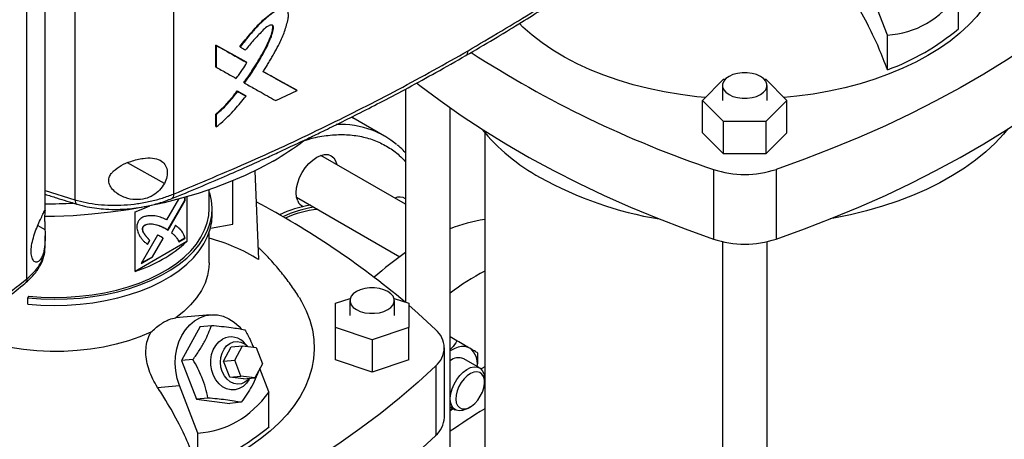
# Model space of a CAD drawing. Extents: x 0.4 to 10.6, y 0.4 to 8.1.
# Drawn here: x 3.4 to 4.1, y 5.9 to 6.2 of the extents above; entities that cross this region are included whole.
import ezdxf

# ---------------------------------------------------------------- set-up
doc = ezdxf.new("R2010")
doc.units = 0
doc.linetypes.add('SLD-SOLID', pattern=[0])
doc.layers.get('0').update_dxf_attribs({"linetype": 'CONTINUOUS'})

msp = doc.modelspace()

# ---------------------------------------------------------------- linework, layer by layer
at = {"color": 7, "linetype": 'SLD-SOLID'}
for p, q in [((3.47597, 6.52917), (3.47597, 6.06756)), ((3.5398, 6.5302), (3.5398, 6.07122)), ((3.44503, 6.01652), (3.44503, 6.47549)), ((3.45676, 6.06113), (3.45676, 6.47248)), ((4.00088, 6.17397), (3.98895, 6.20472)), ((4.04682, 6.178), (4.04682, 6.20049)), ((4.00088, 6.15148), (4.00088, 6.17397)), ((3.56705, 6.16749), (3.58679, 6.15643)), ((3.56705, 6.15337), (3.56705, 6.16749)), ((3.56705, 6.16749), (3.56716, 6.1674)), ((3.56739, 6.16721), (3.56716, 6.1674)), ((3.58691, 6.15633), (3.56716, 6.1674)), ((3.56739, 6.15309), (3.56739, 6.16721)), ((3.58252, 6.16647), (3.58275, 6.16628)), ((3.56716, 6.15328), (3.56705, 6.15337)), ((3.56716, 6.15328), (3.56739, 6.15309)), ((3.58691, 6.15633), (3.58679, 6.15643)), ((3.58714, 6.15615), (3.58691, 6.15633)), ((3.61933, 6.13827), (3.59741, 6.15046)), ((3.59768, 6.15034), (3.61922, 6.13836)), ((3.88145, 6.13172), (3.89509, 6.14536)), ((3.89509, 6.14536), (3.89613, 6.14536)), ((3.92133, 6.14536), (3.92237, 6.14536)), ((3.92237, 6.14536), (3.93601, 6.13172)), ((3.58528, 6.14312), (3.58517, 6.14322)), ((3.58528, 6.14312), (3.58551, 6.14294)), ((3.60576, 6.13166), (3.61957, 6.13809)), ((3.61933, 6.13827), (3.61922, 6.13836)), ((3.61957, 6.13809), (3.61933, 6.13827)), ((3.68964, 6.13907), (3.68964, 6.00131)), ((3.89436, 6.14136), (3.89436, 6.13172)), ((3.9231, 6.13172), (3.9231, 6.14136)), ((3.58086, 6.13783), (3.5862, 6.13484)), ((3.58098, 6.13774), (3.58086, 6.13783)), ((3.58121, 6.13756), (3.58098, 6.13774)), ((3.58098, 6.13774), (3.58632, 6.13474)), ((3.5862, 6.13484), (3.58632, 6.13474)), ((3.58655, 6.13456), (3.58632, 6.13474)), ((3.89509, 6.11808), (3.88145, 6.13172)), ((3.88145, 6.11082), (3.88145, 6.13172)), ((3.93601, 6.13172), (3.92237, 6.11808)), ((3.93601, 6.11082), (3.93601, 6.13172)), ((3.71838, 5.87912), (3.71838, 6.12694)), ((3.56705, 6.1149), (3.56705, 6.12285)), ((3.56705, 6.12285), (3.56716, 6.12275)), ((3.56716, 6.12275), (3.56739, 6.12257)), ((3.56739, 6.11462), (3.56739, 6.12257)), ((3.65468, 6.12099), (3.65558, 6.12048)), ((3.67609, 6.10864), (3.65558, 6.12048)), ((3.56716, 6.11481), (3.56705, 6.1149)), ((3.56716, 6.11481), (3.56739, 6.11462)), ((3.89509, 6.09719), (3.89509, 6.11808)), ((3.92237, 6.11808), (3.89509, 6.11808)), ((3.92237, 6.11808), (3.92237, 6.09719)), ((3.74072, 6.11088), (3.74072, 5.87912)), ((3.89509, 6.09719), (3.88145, 6.11082)), ((3.93601, 6.11082), (3.92237, 6.09719)), ((3.68964, 6.06458), (3.63483, 6.09621)), ((3.92237, 6.09719), (3.89509, 6.09719)), ((3.88844, 6.08713), (3.88844, 6.04213)), ((3.92902, 6.08713), (3.92902, 6.04213)), ((3.59224, 6.08626), (3.59461, 6.0289)), ((3.57806, 6.05174), (3.57806, 6.07981)), ((3.54287, 6.06794), (3.53518, 6.05464)), ((3.54708, 6.06709), (3.54708, 6.0691)), ((3.54722, 6.06701), (3.54722, 6.06913)), ((3.54829, 6.06944), (3.54829, 6.04047)), ((3.56272, 6.0618), (3.56272, 6.07399)), ((3.56272, 6.07192), (3.56315, 6.07197)), ((3.61921, 6.06915), (3.68583, 6.03069)), ((3.53608, 6.04805), (3.54708, 6.06709)), ((3.53622, 6.04797), (3.54722, 6.06701)), ((3.54722, 6.06701), (3.54708, 6.06709)), ((3.56469, 6.05779), (3.56469, 6.0618)), ((3.51489, 6.02118), (3.51489, 6.05976)), ((3.52017, 6.05005), (3.52003, 6.05013)), ((3.53449, 6.04902), (3.53435, 6.0491)), ((3.53449, 6.04902), (3.53622, 6.04797)), ((3.54105, 6.05095), (3.53832, 6.04622)), ((3.56359, 6.04919), (3.57806, 6.05174)), ((3.45676, 6.0368), (3.45676, 6.04423)), ((3.52941, 6.04465), (3.51891, 6.02645)), ((3.52608, 6.03076), (3.53296, 6.04266)), ((3.52622, 6.03068), (3.5331, 6.04258)), ((3.5331, 6.04258), (3.53296, 6.04266)), ((3.54302, 6.04053), (3.54708, 6.04288)), ((3.54316, 6.04045), (3.54722, 6.0428)), ((3.54722, 6.0428), (3.54708, 6.04288)), ((3.56272, 6.02688), (3.56272, 6.04631)), ((3.4566, 6.03651), (3.4566, 6.0368)), ((3.54829, 6.04047), (3.51489, 6.02118)), ((3.52426, 6.04127), (3.52275, 6.03866)), ((3.52289, 6.03858), (3.5244, 6.04119)), ((3.52426, 6.04127), (3.5244, 6.04119)), ((3.89436, 6.04045), (3.89436, 5.76094)), ((3.9231, 5.76094), (3.9231, 6.04045)), ((3.51891, 6.02645), (3.52622, 6.03068)), ((3.51905, 6.0267), (3.52608, 6.03076)), ((3.52622, 6.03068), (3.52608, 6.03076)), ((3.44605, 6.00529), (3.4457, 6.00417)), ((3.4457, 6.00015), (3.4457, 6.00417)), ((3.64441, 6.00064), (3.65386, 6.00379)), ((3.64441, 5.98489), (3.64441, 6.00064)), ((3.65366, 6.00241), (3.65366, 5.99277)), ((3.6822, 6.00379), (3.69166, 6.00064)), ((3.6824, 5.99277), (3.6824, 6.00241)), ((3.69166, 6.00064), (3.69166, 5.98489)), ((3.5636, 5.9932), (3.54099, 5.99117)), ((3.55685, 5.9857), (3.54497, 5.96363)), ((3.55685, 5.9857), (3.56418, 5.98636)), ((3.66803, 5.97702), (3.64441, 5.98489)), ((3.64441, 5.964), (3.64441, 5.98489)), ((3.69166, 5.98489), (3.66803, 5.97702)), ((3.69166, 5.964), (3.69166, 5.98489)), ((3.72282, 5.97634), (3.71838, 5.9789)), ((3.57199, 5.9633), (3.57694, 5.9725)), ((3.57694, 5.9725), (3.58418, 5.97314)), ((3.57923, 5.96395), (3.58418, 5.97314)), ((3.58418, 5.97314), (3.59314, 5.97198)), ((3.58762, 5.9727), (3.58632, 5.97421)), ((3.66803, 5.97702), (3.66803, 5.95613)), ((3.59314, 5.97198), (3.59716, 5.96162)), ((3.7147, 5.92687), (3.7147, 5.97187)), ((3.5523, 5.96429), (3.54497, 5.96363)), ((3.54497, 5.96363), (3.55461, 5.93877)), ((3.57199, 5.9633), (3.57923, 5.96395)), ((3.57601, 5.95294), (3.57199, 5.9633)), ((3.58324, 5.95359), (3.57923, 5.96395)), ((3.59716, 5.96162), (3.59221, 5.95243)), ((3.66803, 5.95613), (3.64441, 5.964)), ((3.69166, 5.964), (3.66803, 5.95613)), ((3.70907, 5.96016), (3.70907, 5.91515)), ((3.73739, 5.9589), (3.72716, 5.96481)), ((3.57601, 5.95294), (3.58324, 5.95359)), ((3.59221, 5.95243), (3.58324, 5.95359)), ((3.60139, 5.94335), (3.5955, 5.95854)), ((3.5294, 5.94632), (3.54353, 5.94759)), ((3.55546, 5.91683), (3.54353, 5.94759)), ((3.58498, 5.95178), (3.57601, 5.95294)), ((3.58498, 5.95178), (3.59221, 5.95243)), ((3.58837, 5.95121), (3.58892, 5.95213)), ((3.74062, 5.94971), (3.74062, 5.95175)), ((3.60139, 5.92086), (3.60139, 5.94335)), ((3.56195, 5.93943), (3.55461, 5.93877)), ((3.55461, 5.93877), (3.57614, 5.93599)), ((3.58347, 5.93665), (3.57614, 5.93599)), ((3.71838, 5.9338), (3.72176, 5.93184)), ((3.72958, 5.93262), (3.73135, 5.93364)), ((3.55546, 5.89434), (3.55546, 5.91683))]:
    msp.add_line(p, q, dxfattribs=at)
at = {"color": 8, "linetype": 'SLD-SOLID'}
for p, q in [((3.53382, 6.07801), (3.50992, 6.09139)), ((3.45676, 6.07357), (3.47597, 6.06756)), ((3.45201, 6.05084), (3.45667, 6.04823))]:
    msp.add_line(p, q, dxfattribs=at)
at = {"color": 7, "linetype": 'SLD-SOLID', "flags": 128}
for points in [[(4.06621, 6.26165), (4.06778, 6.25901), (4.07081, 6.253), (4.07316, 6.24689), (4.07482, 6.24071), (4.07578, 6.23448), (4.07605, 6.22823), (4.07561, 6.22198), (4.07447, 6.21575), (4.07264, 6.20959), (4.07012, 6.2035), (4.06692, 6.19753), (4.06306, 6.19168), (4.05855, 6.18599), (4.05341, 6.18049), (4.04767, 6.17518), (4.04134, 6.1701), (4.03446, 6.16527), (4.02705, 6.16071)], [(4.15449, 6.2173), (4.14313, 6.20678), (4.13118, 6.19648), (4.11866, 6.18641), (4.10558, 6.17659), (4.09195, 6.16701), (4.07779, 6.1577), (4.06311, 6.14865), (4.04793, 6.13989), (4.03226, 6.13141), (4.01612, 6.12324), (3.99954, 6.11537), (3.98251, 6.10782), (3.96507, 6.10059), (3.94723, 6.09369), (3.92902, 6.08713)], [(3.88327, 6.13354), (3.87775, 6.13408), (3.86717, 6.13544), (3.85677, 6.13719), (3.84658, 6.13932), (3.83666, 6.14184), (3.82703, 6.14471), (3.81775, 6.14794), (3.80885, 6.15151), (3.80037, 6.15541), (3.79235, 6.15961), (3.78481, 6.1641), (3.77779, 6.16887), (3.77132, 6.17389), (3.76543, 6.17914), (3.76311, 6.18143)], [(3.92902, 6.04213), (3.94723, 6.04869), (3.96507, 6.05558), (3.98251, 6.06281), (3.99954, 6.07036), (4.01612, 6.07823), (4.03226, 6.08641), (4.04793, 6.09488), (4.06311, 6.10364), (4.07779, 6.11269), (4.09195, 6.122), (4.10558, 6.13158), (4.11866, 6.14141), (4.13118, 6.15148), (4.14313, 6.16177), (4.15449, 6.17229)], [(4.02705, 6.16071), (4.01914, 6.15643), (4.01077, 6.15245), (4.00197, 6.1488), (3.99278, 6.14549), (3.98324, 6.14252), (3.97339, 6.13992), (3.96326, 6.13769), (3.95291, 6.13584), (3.94237, 6.13439), (3.93419, 6.13354)], [(3.89857, 6.1355), (3.90108, 6.13434), (3.90398, 6.13353), (3.90712, 6.13312), (3.91034, 6.13312), (3.91348, 6.13353), (3.91638, 6.13434), (3.91889, 6.1355), (3.9209, 6.13695), (3.92229, 6.13862), (3.92301, 6.14043), (3.92301, 6.14229), (3.92229, 6.1441), (3.9209, 6.14578), (3.91889, 6.14723), (3.91638, 6.14839), (3.91348, 6.14919), (3.91034, 6.14961), (3.90712, 6.14961), (3.90398, 6.14919), (3.90108, 6.14839), (3.89857, 6.14723), (3.89656, 6.14578), (3.89517, 6.1441), (3.89445, 6.14229), (3.89445, 6.14043), (3.89517, 6.13862), (3.89656, 6.13695), (3.89857, 6.1355)], [(3.69678, 6.14299), (3.6988, 6.14141), (3.71188, 6.13158), (3.72551, 6.122), (3.73967, 6.11269), (3.75435, 6.10364), (3.76953, 6.09488), (3.7852, 6.08641), (3.80134, 6.07823), (3.81793, 6.07036), (3.83495, 6.06281), (3.85239, 6.05558), (3.87023, 6.04869), (3.88844, 6.04213)], [(4.07871, 6.11328), (4.07587, 6.10986), (4.07045, 6.10407), (4.06442, 6.09848), (4.05781, 6.09311), (4.05065, 6.08798), (4.04297, 6.08312), (4.03478, 6.07854), (4.02612, 6.07425), (4.01703, 6.07027), (4.00753, 6.06662), (3.99767, 6.06332), (3.98748, 6.06036), (3.97699, 6.05777), (3.96625, 6.05556), (3.96397, 6.05514)], [(3.61995, 6.06676), (3.6192, 6.0692), (3.61895, 6.07204), (3.6192, 6.07517), (3.61995, 6.07848), (3.62118, 6.08183), (3.62283, 6.0851), (3.62484, 6.08817), (3.62713, 6.09091), (3.62962, 6.09321), (3.6322, 6.095), (3.63479, 6.0962), (3.63728, 6.09676), (3.63957, 6.09667), (3.64158, 6.09593), (3.64323, 6.09456), (3.64445, 6.09262), (3.6452, 6.09023)], [(3.60403, 6.09257), (3.5952, 6.08776), (3.58592, 6.08324), (3.5762, 6.07904), (3.56609, 6.07517), (3.55561, 6.07164), (3.54479, 6.06846), (3.53368, 6.06564), (3.52231, 6.06319), (3.51072, 6.06112), (3.49894, 6.05944), (3.48701, 6.05815), (3.47497, 6.05725), (3.46287, 6.05675), (3.45646, 6.05665)], [(3.4457, 6.00417), (3.45409, 6.00352), (3.46254, 6.00328), (3.47099, 6.00345), (3.4794, 6.00402), (3.48768, 6.005), (3.4958, 6.00637), (3.5037, 6.00812), (3.51131, 6.01026), (3.51859, 6.01275), (3.52548, 6.01558), (3.53194, 6.01873), (3.53792, 6.02218), (3.54338, 6.02591), (3.54829, 6.02989), (3.5526, 6.03409), (3.55629, 6.03849), (3.55934, 6.04304), (3.56171, 6.04773), (3.5634, 6.05252), (3.56439, 6.05737), (3.56468, 6.06225), (3.56427, 6.06713), (3.56315, 6.07197)], [(3.44605, 6.00529), (3.45427, 6.00465), (3.46255, 6.00442), (3.47084, 6.00458), (3.47908, 6.00514), (3.48721, 6.0061), (3.49517, 6.00744), (3.50291, 6.00917), (3.51038, 6.01126), (3.51751, 6.0137), (3.52427, 6.01647), (3.53061, 6.01957), (3.53647, 6.02295), (3.54183, 6.02661), (3.54664, 6.03051), (3.55087, 6.03463), (3.55449, 6.03894), (3.55747, 6.04341), (3.5598, 6.048), (3.56146, 6.0527), (3.56243, 6.05745), (3.56272, 6.0618)], [(3.51489, 6.05976), (3.51989, 6.06163), (3.52442, 6.06356)], [(3.4457, 6.00015), (3.45409, 5.9995), (3.46254, 5.99926), (3.47099, 5.99943), (3.4794, 6), (3.48768, 6.00098), (3.4958, 6.00235), (3.5037, 6.00411), (3.51131, 6.00624), (3.51859, 6.00873), (3.52548, 6.01156), (3.53194, 6.01471), (3.53792, 6.01816), (3.54338, 6.02189), (3.54829, 6.02587), (3.5526, 6.03007), (3.55629, 6.03447), (3.55934, 6.03903), (3.56171, 6.04371), (3.5634, 6.0485), (3.56439, 6.05335), (3.56469, 6.05779)], [(3.56272, 6.02688), (3.56257, 6.02371), (3.5617, 6.01869), (3.56007, 6.01373), (3.55769, 6.00887), (3.55459, 6.00415), (3.55077, 5.99961), (3.54628, 5.99528), (3.54115, 5.99119)], [(3.65787, 5.99655), (3.66039, 5.99539), (3.66329, 5.99458), (3.66642, 5.99417), (3.66964, 5.99417), (3.67278, 5.99458), (3.67568, 5.99539), (3.67819, 5.99655), (3.6802, 5.998), (3.6816, 5.99967), (3.68231, 6.00148), (3.68231, 6.00334), (3.6816, 6.00515), (3.6802, 6.00682), (3.67819, 6.00828), (3.67568, 6.00944), (3.67278, 6.01024), (3.66964, 6.01065), (3.66642, 6.01065), (3.66329, 6.01024), (3.66039, 6.00944), (3.65787, 6.00828), (3.65587, 6.00682), (3.65447, 6.00515), (3.65375, 6.00334), (3.65375, 6.00148), (3.65447, 5.99967), (3.65587, 5.998), (3.65787, 5.99655)], [(3.62079, 6.00451), (3.62236, 6.00187), (3.62539, 5.99586), (3.62774, 5.98976), (3.6294, 5.98357), (3.63036, 5.97734), (3.63063, 5.97109), (3.63019, 5.96484), (3.62905, 5.95862), (3.62722, 5.95245), (3.62469, 5.94637), (3.6215, 5.94039), (3.61763, 5.93455), (3.61313, 5.92886), (3.60799, 5.92335), (3.60224, 5.91804), (3.59592, 5.91297), (3.58903, 5.90813), (3.58162, 5.90357)], [(3.69166, 5.99941), (3.69771, 5.9941), (3.70907, 5.98358)], [(3.54353, 5.94759), (3.54207, 5.95215), (3.54116, 5.9569), (3.54082, 5.96174), (3.54105, 5.96656), (3.54185, 5.97126), (3.5432, 5.97572), (3.54507, 5.97985), (3.54742, 5.98355), (3.55019, 5.98675), (3.55333, 5.98937), (3.55676, 5.99135), (3.56041, 5.99265), (3.5642, 5.99324), (3.56803, 5.99311), (3.57184, 5.99225), (3.57552, 5.9907), (3.579, 5.98847), (3.58221, 5.98563), (3.58347, 5.98424)], [(3.52514, 5.98194), (3.51806, 5.97898), (3.51055, 5.97639), (3.50268, 5.97419), (3.49451, 5.97239), (3.48609, 5.97102), (3.4775, 5.97008), (3.4688, 5.96958), (3.46006, 5.96952), (3.45134, 5.96991), (3.44271, 5.97074), (3.43424, 5.972)], [(3.58837, 5.95121), (3.58678, 5.94897), (3.58462, 5.94694), (3.58216, 5.94552), (3.5795, 5.94477), (3.57676, 5.94471), (3.57404, 5.94536), (3.57145, 5.94668), (3.56911, 5.94862), (3.5671, 5.9511), (3.56551, 5.95401), (3.56441, 5.95725), (3.56384, 5.96068), (3.56382, 5.96415), (3.56435, 5.96752), (3.56541, 5.97066), (3.56697, 5.97344), (3.56895, 5.97575), (3.57127, 5.97748), (3.57127, 5.97748)], [(3.57122, 5.95651), (3.57038, 5.95945), (3.57007, 5.96252), (3.57031, 5.96557), (3.57108, 5.96845), (3.57234, 5.97101), (3.57404, 5.97313), (3.57609, 5.9747), (3.57838, 5.97563), (3.5808, 5.97589), (3.58323, 5.97546), (3.58554, 5.97437), (3.58758, 5.9727)], [(3.73106, 5.97158), (3.72943, 5.97229), (3.72763, 5.97264), (3.72569, 5.97262), (3.72363, 5.97224), (3.72151, 5.9715), (3.71935, 5.97042), (3.71838, 5.96982)], [(3.70907, 5.96016), (3.69771, 5.94964), (3.68576, 5.93935), (3.67324, 5.92928), (3.66016, 5.91945), (3.64653, 5.90987), (3.63237, 5.90056), (3.61769, 5.89151), (3.60251, 5.88275), (3.58684, 5.87428), (3.5707, 5.8661), (3.55411, 5.85823), (3.53709, 5.85068), (3.51965, 5.84345), (3.50181, 5.83656), (3.48359, 5.83)], [(3.58876, 5.95212), (3.58788, 5.95115), (3.58583, 5.94958), (3.58354, 5.94865), (3.58112, 5.94838), (3.5787, 5.94881), (3.57638, 5.94991), (3.5743, 5.95162), (3.57255, 5.95386), (3.57122, 5.95651)], [(3.72958, 5.93262), (3.72868, 5.93214), (3.72633, 5.9313), (3.72414, 5.93113), (3.7222, 5.93162), (3.7206, 5.93275), (3.71943, 5.93447), (3.71873, 5.9367), (3.71853, 5.93934), (3.71885, 5.94226), (3.71968, 5.94533), (3.72096, 5.94839), (3.72265, 5.95132), (3.72467, 5.95397), (3.72691, 5.95621), (3.72928, 5.95795), (3.73166, 5.9591), (3.73394, 5.95961), (3.73602, 5.95946), (3.7378, 5.95864), (3.73919, 5.9572), (3.74014, 5.95521), (3.74059, 5.95277), (3.74062, 5.95175)], [(3.73791, 5.94056), (3.73924, 5.94329), (3.74015, 5.94607), (3.74059, 5.94876), (3.74053, 5.95121), (3.73997, 5.95329), (3.73895, 5.95489), (3.73751, 5.95592), (3.73575, 5.95633), (3.73375, 5.95609), (3.73161, 5.95522), (3.72947, 5.95376), (3.72742, 5.9518), (3.72559, 5.94944), (3.72406, 5.9468), (3.72293, 5.94403), (3.72225, 5.94127), (3.72207, 5.93868), (3.72238, 5.9364), (3.72318, 5.93455), (3.72441, 5.93322), (3.72602, 5.9325), (3.72792, 5.93241), (3.73, 5.93297), (3.73215, 5.93414), (3.73426, 5.93586), (3.73622, 5.93804), (3.73791, 5.94056)], [(3.74072, 5.95951), (3.73888, 5.95858), (3.73828, 5.95826)], [(3.71838, 5.93161), (3.71935, 5.93214), (3.72027, 5.9327)], [(3.48359, 5.78499), (3.50181, 5.79155), (3.51965, 5.79845), (3.53709, 5.80568), (3.55411, 5.81323), (3.5707, 5.82109), (3.58684, 5.82927), (3.60251, 5.83774), (3.61769, 5.84651), (3.63237, 5.85555), (3.64653, 5.86487), (3.66016, 5.87444), (3.67324, 5.88427), (3.68576, 5.89434), (3.69771, 5.90464), (3.70907, 5.91515)]]:
    msp.add_lwpolyline(points, dxfattribs=at)
at = {"color": 7, "linetype": 'SLD-SOLID'}
for centre, radius, start, end in [((3.94711, 6.29767), 0.15577, 290.19511, 309.79952), ((4.11277, 6.75154), 0.70125, 237.10688, 251.3439), ((3.64884, 6.06144), 0.0545, 50.24712, 69.27634), ((3.84038, 6.19732), 0.13188, 219.58671, 241.02552), ((3.51553, 6.24692), 0.17793, 299.82813, 307.50331), ((3.90873, 6.14828), 0.06442, 251.64689, 288.35311), ((3.89247, 6.2911), 0.23915, 240.99247, 260.61982), ((3.68574, 6.06148), 0.00775, 59.78746, 113.2501), ((3.45379, 6.43827), 0.37345, 270.45554, 273.24514), ((3.3357, 5.57973), 0.55033, 50.02048, 62.11651), ((3.6388, 5.99327), 0.07147, 98.52459, 115.42829), ((3.64101, 5.992), 0.07147, 98.52442, 115.42439), ((3.62625, 6.06934), 0.00681, 202.29356, 246.1399), ((3.6391, 5.99561), 0.06596, 95.4323, 114.41187), ((3.75507, 5.95633), 0.09945, 98.29549, 111.65058), ((3.53512, 5.93453), 0.11155, 57.7754, 75.67832), ((3.48607, 6.10967), 0.09306, 288.03633, 311.95829), ((3.90873, 6.10328), 0.06442, 251.64689, 288.35311), ((3.80057, 5.87155), 0.19618, 124.43407, 131.96289), ((3.8196, 5.87445), 0.16686, 118.21053, 127.34479), ((3.57688, 5.96703), 0.01186, 37.27202, 118.24337), ((3.69938, 5.97187), 0.0152, 309.59776, 50.40224), ((3.72384, 5.96173), 0.01221, 350.75215, 53.7277), ((3.72391, 5.95693), 0.00852, 67.57239, 129.91651), ((4.25096, 5.12942), 0.95151, 122.42831, 124.03679), ((3.69828, 5.92754), 0.01642, 311.03094, 357.62911), ((3.50169, 6.04054), 0.15577, 290.19511, 309.79952)]:
    msp.add_arc(centre, radius, start, end, dxfattribs=at)
at = {"color": 8, "linetype": 'SLD-SOLID'}
msp.add_arc((3.64657, 6.05398), 0.06228, 69.74746, 91.67546, dxfattribs=at)
at = {"color": 7, "linetype": 'SLD-SOLID'}
for centre in [(3.90873, 6.48394), (3.46331, 6.2268)]:
    msp.add_ellipse(centre, major_axis=(-0.10805, 0.30686), ratio=0.410741, start_param=3.021388, end_param=3.415232, dxfattribs=at)
for points, knots in [([(3.72996, 6.16377), (3.74449, 6.17236), (3.77353, 6.18954), (3.8146, 6.21664), (3.85389, 6.24456), (3.87828, 6.26396), (3.89045, 6.27365)], [0, 0, 0, 0, 0.250407, 0.50065, 0.750569, 1, 1, 1, 1]), ([(3.72864, 6.16076), (3.73467, 6.16428), (3.74617, 6.17098), (3.76223, 6.18076), (3.77645, 6.18966), (3.78887, 6.19765), (3.79956, 6.20469), (3.80868, 6.21082), (3.81535, 6.21539), (3.82006, 6.21865), (3.82316, 6.22081), (3.82597, 6.22278), (3.82849, 6.22457), (3.83094, 6.22631), (3.83377, 6.22833), (3.8377, 6.23115), (3.84304, 6.23503), (3.84989, 6.24008), (3.85804, 6.24618), (3.86743, 6.25336), (3.87802, 6.26165), (3.88536, 6.26758), (3.88924, 6.27073)], [0, 0, 0, 0, 0.103178, 0.196825, 0.280936, 0.355509, 0.420546, 0.476101, 0.523832, 0.545065, 0.564543, 0.582267, 0.598236, 0.612453, 0.629079, 0.652326, 0.687811, 0.732296, 0.785772, 0.848226, 0.919643, 1, 1, 1, 1]), ([(4.00088, 6.15148), (3.99911, 6.15619), (3.99555, 6.16566), (3.9886, 6.18028), (3.98161, 6.19294), (3.97663, 6.20065), (3.97482, 6.20346)], [0, 0, 0, 0, 0.26335, 0.529984, 0.829177, 1, 1, 1, 1]), ([(3.58252, 6.16647), (3.58488, 6.16944), (3.58961, 6.17538), (3.59606, 6.1823), (3.6016, 6.18711), (3.60526, 6.1896), (3.60823, 6.19101), (3.6101, 6.19143), (3.61134, 6.19117), (3.61197, 6.19098), (3.61216, 6.19072), (3.61217, 6.19071)], [0, 0, 0, 0, 0.266308, 0.533519, 0.665087, 0.7982, 0.865292, 0.931989, 0.965258, 0.998373, 1, 1, 1, 1]), ([(3.59764, 6.15027), (3.59778, 6.1505), (3.59848, 6.1516), (3.59945, 6.15316), (3.60081, 6.1554), (3.60188, 6.15719), (3.6032, 6.15945), (3.60424, 6.16126), (3.60602, 6.16444), (3.6086, 6.16926), (3.6111, 6.17508), (3.61276, 6.18035), (3.61373, 6.18402), (3.61407, 6.18726), (3.61348, 6.18962), (3.61208, 6.19096), (3.61014, 6.19127), (3.60711, 6.19037), (3.60428, 6.18861), (3.60143, 6.18651), (3.59838, 6.18398), (3.59423, 6.17989), (3.58868, 6.17376), (3.58497, 6.16909), (3.58275, 6.16628)], [0, 0, 0, 0, 0.0087175, 0.0435885, 0.0610237, 0.0958948, 0.11333, 0.1482016, 0.1656369, 0.2354101, 0.3317091, 0.3812252, 0.4311556, 0.4682397, 0.5057704, 0.538175, 0.5658557, 0.5996013, 0.6660832, 0.685534, 0.7244693, 0.8024502, 0.8814418, 1, 1, 1, 1]), ([(3.58517, 6.14322), (3.58547, 6.14363), (3.58697, 6.1457), (3.5896, 6.1495), (3.59292, 6.15465), (3.59605, 6.1599), (3.59897, 6.16523), (3.60152, 6.17047), (3.60309, 6.17463), (3.60381, 6.1776), (3.60397, 6.17915), (3.60377, 6.18007), (3.60354, 6.18026), (3.60348, 6.18031)], [0, 0, 0, 0, 0.035182, 0.175946, 0.316714, 0.457487, 0.59827, 0.739153, 0.86577, 0.91705, 0.968669, 0.990669, 1, 1, 1, 1]), ([(3.60349, 6.18037), (3.60357, 6.18029), (3.60383, 6.18006), (3.60417, 6.17891), (3.6037, 6.17635), (3.6022, 6.17156), (3.59912, 6.16513), (3.59355, 6.15508), (3.58859, 6.1479), (3.58528, 6.14312)], [0, 0, 0, 0, 0.0121241, 0.0365529, 0.1094656, 0.2069732, 0.4045029, 0.6038579, 1, 1, 1, 1]), ([(3.58551, 6.14294), (3.58567, 6.14315), (3.58644, 6.14421), (3.58964, 6.14872), (3.59423, 6.15579), (3.59908, 6.16442), (3.60193, 6.17031), (3.60353, 6.17474), (3.60421, 6.17727), (3.60428, 6.17916), (3.60403, 6.17994), (3.60354, 6.18037), (3.60271, 6.18049), (3.60148, 6.18021), (3.5994, 6.17904), (3.59609, 6.17549), (3.59139, 6.1707), (3.58793, 6.16646), (3.5862, 6.16434)], [0, 0, 0, 0, 0.01134, 0.056704, 0.23838, 0.37468, 0.488145, 0.525737, 0.588811, 0.609411, 0.623035, 0.636749, 0.652198, 0.674999, 0.705184, 0.764472, 0.882427, 1, 1, 1, 1]), ([(3.5398, 6.07122), (3.55656, 6.07824), (3.5901, 6.09228), (3.63841, 6.11493), (3.68532, 6.13862), (3.71508, 6.15538), (3.72996, 6.16377)], [0, 0, 0, 0, 0.249431, 0.49935, 0.749593, 1, 1, 1, 1]), ([(3.56739, 6.16721), (3.57109, 6.16513), (3.5777, 6.16142), (3.58425, 6.15776), (3.58714, 6.15615)], [0, 0, 0, 0, 0.559969, 1, 1, 1, 1]), ([(3.58275, 6.16628), (3.5829, 6.1662), (3.58335, 6.16595), (3.58409, 6.16553), (3.5851, 6.16497), (3.5858, 6.16457), (3.5862, 6.16434)], [0, 0, 0, 0, 0.129735, 0.389205, 0.648675, 1, 1, 1, 1]), ([(3.53859, 6.06828), (3.54445, 6.07069), (3.55591, 6.0754), (3.57211, 6.08233), (3.58664, 6.08871), (3.59843, 6.09402), (3.60778, 6.09831), (3.61498, 6.10166), (3.62132, 6.10464), (3.62834, 6.10798), (3.63705, 6.11218), (3.64811, 6.11761), (3.66099, 6.12408), (3.67563, 6.13161), (3.69194, 6.14025), (3.70988, 6.15005), (3.72218, 6.15707), (3.72864, 6.16076)], [0, 0, 0, 0, 0.086742, 0.169814, 0.243195, 0.306865, 0.350067, 0.387256, 0.418426, 0.44865, 0.496851, 0.55523, 0.623796, 0.702554, 0.791507, 0.890658, 1, 1, 1, 1]), ([(3.56739, 6.15309), (3.56754, 6.15301), (3.56829, 6.15258), (3.57026, 6.15148), (3.57322, 6.14982), (3.57671, 6.14786), (3.57899, 6.14658), (3.58013, 6.14595)], [0, 0, 0, 0, 0.035467, 0.177337, 0.461077, 0.730538, 1, 1, 1, 1]), ([(3.58013, 6.14595), (3.5803, 6.14615), (3.58113, 6.14717), (3.58257, 6.14905), (3.5848, 6.15223), (3.58624, 6.15464), (3.58714, 6.15615)], [0, 0, 0, 0, 0.063539, 0.317817, 0.572096, 1, 1, 1, 1]), ([(3.61957, 6.13809), (3.6155, 6.14035), (3.60823, 6.14438), (3.60088, 6.14847), (3.59764, 6.15027)], [0, 0, 0, 0, 0.560029, 1, 1, 1, 1]), ([(3.58551, 6.14294), (3.58566, 6.14285), (3.58641, 6.14244), (3.58955, 6.14068), (3.59435, 6.13801), (3.60034, 6.13467), (3.60395, 6.13266), (3.60576, 6.13166)], [0, 0, 0, 0, 0.022013, 0.110066, 0.462277, 0.731137, 1, 1, 1, 1]), ([(3.56705, 6.12285), (3.5672, 6.12297), (3.56793, 6.12361), (3.56924, 6.12478), (3.57153, 6.12694), (3.57374, 6.1292), (3.57587, 6.13157), (3.57742, 6.13339), (3.5791, 6.13547), (3.58022, 6.13697), (3.58086, 6.13783)], [0, 0, 0, 0, 0.029066, 0.145353, 0.261639, 0.494349, 0.610636, 0.726923, 0.84321, 1, 1, 1, 1]), ([(3.56716, 6.12275), (3.56966, 6.12503), (3.57466, 6.12957), (3.57887, 6.13502), (3.58098, 6.13774)], [0, 0, 0, 0, 0.500973, 1, 1, 1, 1]), ([(3.56739, 6.12257), (3.57018, 6.12513), (3.57517, 6.1297), (3.57936, 6.13516), (3.58121, 6.13756)], [0, 0, 0, 0, 0.560824, 1, 1, 1, 1]), ([(3.56739, 6.11462), (3.56758, 6.11478), (3.56857, 6.11559), (3.57267, 6.11909), (3.57915, 6.12534), (3.58417, 6.1316), (3.58655, 6.13456)], [0, 0, 0, 0, 0.02819, 0.140968, 0.593325, 1, 1, 1, 1]), ([(3.58121, 6.13756), (3.5822, 6.137), (3.58399, 6.136), (3.58577, 6.135), (3.58655, 6.13456)], [0, 0, 0, 0, 0.559992, 1, 1, 1, 1]), ([(3.68964, 6.09779), (3.68853, 6.09897), (3.68679, 6.10083), (3.68483, 6.10239), (3.68411, 6.10296)], [0, 0, 0, 0, 0.6344648, 1, 1, 1, 1]), ([(3.50084, 6.08601), (3.50245, 6.08729), (3.5057, 6.08987), (3.51125, 6.09214), (3.51612, 6.09359), (3.52088, 6.0945), (3.5262, 6.09471), (3.53113, 6.09342), (3.53436, 6.09065), (3.53579, 6.08688), (3.53573, 6.08248), (3.53445, 6.0795), (3.53382, 6.07801)], [0, 0, 0, 0, 0.121239, 0.244331, 0.318611, 0.392818, 0.505828, 0.619303, 0.72109, 0.816123, 0.908576, 1, 1, 1, 1]), ([(3.53382, 6.07801), (3.53288, 6.07653), (3.531, 6.07356), (3.52656, 6.07013), (3.52121, 6.06793), (3.51494, 6.06731), (3.50935, 6.06842), (3.50492, 6.07044), (3.50164, 6.07273), (3.49912, 6.07557), (3.4978, 6.07883), (3.49798, 6.08184), (3.49919, 6.08423), (3.50035, 6.08548), (3.50084, 6.08601)], [0, 0, 0, 0, 0.095936, 0.191724, 0.292668, 0.404738, 0.53328, 0.606401, 0.679416, 0.762024, 0.828452, 0.895213, 0.955906, 1, 1, 1, 1]), ([(3.45676, 6.07112), (3.45923, 6.07032), (3.46608, 6.06811), (3.47304, 6.06599), (3.47749, 6.06464)], [0, 0, 0, 0, 0.360582, 1, 1, 1, 1]), ([(3.47597, 6.06756), (3.47835, 6.06691), (3.48313, 6.0656), (3.49105, 6.06444), (3.49936, 6.06391), (3.50789, 6.06409), (3.51641, 6.06494), (3.52469, 6.06644), (3.5326, 6.0685), (3.5374, 6.07032), (3.5398, 6.07122)], [0, 0, 0, 0, 0.119671, 0.241673, 0.365829, 0.49168, 0.618613, 0.746024, 0.873325, 1, 1, 1, 1]), ([(3.47749, 6.06464), (3.47961, 6.06406), (3.48367, 6.06296), (3.48995, 6.06197), (3.49658, 6.06136), (3.5032, 6.06124), (3.50972, 6.06157), (3.51598, 6.06224), (3.52287, 6.06342), (3.53086, 6.06537), (3.53609, 6.06734), (3.53891, 6.0684)], [0, 0, 0, 0, 0.110413, 0.211838, 0.303747, 0.422625, 0.517688, 0.605068, 0.714456, 0.846283, 1, 1, 1, 1]), ([(3.4488, 6.04173), (3.44931, 6.04346), (3.45034, 6.04692), (3.45236, 6.05175), (3.45426, 6.05593), (3.45584, 6.0593), (3.45655, 6.06085), (3.45675, 6.06139), (3.45674, 6.06125), (3.45674, 6.06125)], [0, 0, 0, 0, 0.157823, 0.315403, 0.481464, 0.665828, 0.877292, 0.995621, 1, 1, 1, 1]), ([(3.45672, 6.06088), (3.45667, 6.06048), (3.45657, 6.05976), (3.45643, 6.0573), (3.45645, 6.05418), (3.45657, 6.05102), (3.45664, 6.04906), (3.45667, 6.04823)], [0, 0, 0, 0, 0.257679, 0.464891, 0.673138, 0.862457, 1, 1, 1, 1]), ([(3.52413, 6.05724), (3.52395, 6.05722), (3.52309, 6.05712), (3.52151, 6.05686), (3.51965, 6.05626), (3.51801, 6.05502), (3.51727, 6.05403), (3.51686, 6.05349)], [0, 0, 0, 0, 0.072787, 0.364157, 0.657143, 0.810842, 1, 1, 1, 1]), ([(3.53518, 6.05464), (3.53505, 6.0547), (3.53435, 6.05501), (3.53255, 6.05582), (3.53023, 6.05665), (3.52806, 6.05705), (3.52624, 6.05722), (3.52502, 6.05724), (3.52413, 6.05724)], [0, 0, 0, 0, 0.041009, 0.205046, 0.53339, 0.697519, 0.77955, 1, 1, 1, 1]), ([(3.51686, 6.05349), (3.51676, 6.05325), (3.51638, 6.05232), (3.51588, 6.05075), (3.51605, 6.04844), (3.51653, 6.04707), (3.51687, 6.04612)], [0, 0, 0, 0, 0.0833, 0.324077, 0.529903, 1, 1, 1, 1]), ([(3.52426, 6.04127), (3.52415, 6.04139), (3.52364, 6.04199), (3.52271, 6.04305), (3.5217, 6.04426), (3.52094, 6.0453), (3.52042, 6.04614), (3.51995, 6.04712), (3.51967, 6.04812), (3.51969, 6.04911), (3.51985, 6.04972), (3.51999, 6.05004), (3.52003, 6.05013)], [0, 0, 0, 0, 0.050285, 0.251427, 0.452591, 0.553177, 0.653786, 0.754469, 0.874111, 0.932161, 0.981378, 1, 1, 1, 1]), ([(3.5244, 6.04119), (3.52429, 6.04131), (3.52378, 6.04191), (3.52285, 6.04297), (3.52184, 6.04418), (3.52108, 6.04522), (3.52056, 6.04606), (3.52009, 6.04704), (3.51981, 6.04804), (3.51983, 6.04903), (3.51998, 6.04964), (3.52013, 6.04996), (3.52017, 6.05005)], [0, 0, 0, 0, 0.050285, 0.251427, 0.452591, 0.553177, 0.653786, 0.754469, 0.874111, 0.932161, 0.981378, 1, 1, 1, 1]), ([(3.52003, 6.05013), (3.5202, 6.05033), (3.5206, 6.05082), (3.52157, 6.05149), (3.52309, 6.05201), (3.52493, 6.05209), (3.5269, 6.05185), (3.52914, 6.0513), (3.53164, 6.05042), (3.53345, 6.04954), (3.53435, 6.0491)], [0, 0, 0, 0, 0.03296, 0.081055, 0.166928, 0.301701, 0.435834, 0.569856, 0.784539, 1, 1, 1, 1]), ([(3.52017, 6.05005), (3.52034, 6.05025), (3.52074, 6.05074), (3.52171, 6.05141), (3.52323, 6.05193), (3.52507, 6.05201), (3.52704, 6.05177), (3.52928, 6.05122), (3.53178, 6.05034), (3.53358, 6.04946), (3.53449, 6.04902)], [0, 0, 0, 0, 0.03296, 0.081055, 0.166928, 0.301701, 0.435834, 0.569856, 0.784539, 1, 1, 1, 1]), ([(3.54708, 6.04288), (3.54702, 6.04304), (3.54671, 6.04388), (3.54615, 6.04537), (3.54515, 6.04711), (3.54388, 6.04857), (3.54245, 6.04984), (3.54143, 6.05063), (3.54091, 6.05103)], [0, 0, 0, 0, 0.046521, 0.23266, 0.41912, 0.605461, 0.802514, 1, 1, 1, 1]), ([(3.54722, 6.0428), (3.54716, 6.04296), (3.54685, 6.0438), (3.54629, 6.04529), (3.54529, 6.04703), (3.54402, 6.04849), (3.54259, 6.04976), (3.54157, 6.05055), (3.54105, 6.05095)], [0, 0, 0, 0, 0.046521, 0.23266, 0.41912, 0.605461, 0.802514, 1, 1, 1, 1]), ([(3.45667, 6.04823), (3.45673, 6.04599), (3.45683, 6.04146), (3.45637, 6.03628), (3.45552, 6.03251), (3.45435, 6.02953), (3.45253, 6.02728), (3.45028, 6.02702), (3.44852, 6.02895), (3.44765, 6.03239), (3.44771, 6.03679), (3.44844, 6.04009), (3.4488, 6.04173)], [0, 0, 0, 0, 0.121238, 0.24433, 0.317349, 0.392822, 0.505831, 0.619305, 0.721092, 0.816124, 0.908577, 1, 1, 1, 1]), ([(3.51687, 6.04612), (3.51694, 6.04597), (3.51732, 6.04521), (3.51802, 6.04386), (3.51895, 6.04253), (3.51996, 6.04132), (3.5212, 6.04007), (3.52227, 6.03912), (3.52289, 6.03858)], [0, 0, 0, 0, 0.049174, 0.245906, 0.442792, 0.541156, 0.737929, 1, 1, 1, 1]), ([(3.53135, 6.0438), (3.53121, 6.04386), (3.53083, 6.04405), (3.53031, 6.04429), (3.52981, 6.04451), (3.52954, 6.0446), (3.52941, 6.04465)], [0, 0, 0, 0, 0.216176, 0.607935, 0.803904, 1, 1, 1, 1]), ([(3.5331, 6.04258), (3.5331, 6.0426), (3.53306, 6.04269), (3.53277, 6.04292), (3.5322, 6.04331), (3.53165, 6.04362), (3.53135, 6.0438)], [0, 0, 0, 0, 0.0213475, 0.1183622, 0.5038457, 1, 1, 1, 1]), ([(3.53296, 6.04266), (3.53296, 6.04268), (3.53294, 6.04272), (3.53292, 6.04275), (3.53289, 6.04278), (3.53287, 6.0428), (3.53284, 6.04282), (3.53281, 6.04285), (3.53278, 6.04288), (3.53274, 6.04292), (3.5327, 6.04295), (3.53266, 6.04297), (3.53264, 6.04299), (3.53261, 6.04301), (3.53259, 6.04302), (3.53257, 6.04304), (3.53254, 6.04306), (3.53251, 6.04308), (3.53248, 6.0431), (3.53245, 6.04312), (3.53242, 6.04314), (3.5324, 6.04316), (3.53237, 6.04318), (3.53233, 6.0432), (3.5323, 6.04322), (3.53227, 6.04325), (3.53223, 6.04327), (3.5322, 6.04329), (3.53216, 6.04331), (3.53212, 6.04334), (3.53209, 6.04336), (3.53205, 6.04338), (3.53201, 6.04341), (3.53197, 6.04343), (3.53193, 6.04346), (3.53188, 6.04349), (3.53184, 6.04351), (3.53179, 6.04354), (3.53175, 6.04356), (3.53171, 6.04359), (3.53166, 6.04362), (3.53162, 6.04364), (3.53157, 6.04367), (3.53154, 6.04369), (3.53151, 6.04371), (3.53148, 6.04372), (3.53146, 6.04373), (3.53144, 6.04374), (3.53143, 6.04375)], [0, 0, 0, 0, 0.02431, 0.051738, 0.065433, 0.079128, 0.106519, 0.120212, 0.147601, 0.174989, 0.202377, 0.229765, 0.243458, 0.257152, 0.270846, 0.284539, 0.311927, 0.325621, 0.339314, 0.366702, 0.380396, 0.394089, 0.421477, 0.43517, 0.462558, 0.476252, 0.503639, 0.531027, 0.54472, 0.572108, 0.599495, 0.613189, 0.640576, 0.667964, 0.695351, 0.722739, 0.750126, 0.777513, 0.804901, 0.832288, 0.859676, 0.887063, 0.91445, 0.941838, 0.955532, 0.969225, 0.982919, 1, 1, 1, 1]), ([(3.53832, 6.04622), (3.53845, 6.04613), (3.53905, 6.04567), (3.53989, 6.04501), (3.54099, 6.04391), (3.54206, 6.04253), (3.54277, 6.04119), (3.54316, 6.04045)], [0, 0, 0, 0, 0.062629, 0.313206, 0.438501, 0.689341, 1, 1, 1, 1]), ([(3.44382, 6.01359), (3.44584, 6.01541), (3.4498, 6.01897), (3.45378, 6.0249), (3.45629, 6.03084), (3.4566, 6.03486), (3.45676, 6.03681)], [0, 0, 0, 0, 0.269499, 0.527756, 0.772043, 1, 1, 1, 1]), ([(3.62072, 6.00454), (3.62046, 6.00499), (3.61857, 6.00819), (3.61459, 6.01385), (3.60879, 6.02149), (3.60245, 6.02871), (3.5976, 6.03384), (3.59475, 6.03642), (3.59428, 6.03684)], [0, 0, 0, 0, 0.0373, 0.265908, 0.494793, 0.724195, 0.954383, 1, 1, 1, 1]), ([(3.28321, 5.90362), (3.28924, 5.90714), (3.30075, 5.91385), (3.31681, 5.92362), (3.33103, 5.93252), (3.34345, 5.94051), (3.35414, 5.94755), (3.36326, 5.95368), (3.36993, 5.95825), (3.37464, 5.96152), (3.37774, 5.96368), (3.38054, 5.96565), (3.38307, 5.96743), (3.38552, 5.96917), (3.38835, 5.97119), (3.39228, 5.97401), (3.39762, 5.97789), (3.40447, 5.98294), (3.41262, 5.98904), (3.42201, 5.99623), (3.4326, 6.00451), (3.43993, 6.01045), (3.44382, 6.01359)], [0, 0, 0, 0, 0.103178, 0.196825, 0.280936, 0.355509, 0.420546, 0.476101, 0.523832, 0.545065, 0.564543, 0.582267, 0.598236, 0.612453, 0.629079, 0.652326, 0.687811, 0.732296, 0.785772, 0.848226, 0.919643, 1, 1, 1, 1]), ([(3.28454, 5.90663), (3.29907, 5.91522), (3.32811, 5.9324), (3.36918, 5.9595), (3.40847, 5.98742), (3.43285, 6.00683), (3.44503, 6.01652)], [0, 0, 0, 0, 0.250407, 0.50065, 0.750569, 1, 1, 1, 1]), ([(3.52514, 5.98194), (3.52611, 5.98285), (3.52808, 5.98469), (3.5311, 5.987), (3.53411, 5.98888), (3.53761, 5.99057), (3.5398, 5.99095), (3.54115, 5.99119)], [0, 0, 0, 0, 0.174321, 0.353181, 0.527662, 0.707699, 1, 1, 1, 1]), ([(3.5523, 5.96429), (3.5537, 5.96623), (3.55653, 5.97017), (3.55989, 5.97592), (3.56244, 5.98137), (3.5636, 5.98469), (3.56418, 5.98636)], [0, 0, 0, 0, 0.2642846, 0.5341323, 0.7649782, 1, 1, 1, 1]), ([(3.56418, 5.98636), (3.56642, 5.98615), (3.57093, 5.98573), (3.5768, 5.98503), (3.58175, 5.9843), (3.58438, 5.98382), (3.58571, 5.98357)], [0, 0, 0, 0, 0.2642846, 0.5341323, 0.7649782, 1, 1, 1, 1]), ([(3.5294, 5.94632), (3.52831, 5.94809), (3.52612, 5.95168), (3.52382, 5.95737), (3.5223, 5.96316), (3.52172, 5.9688), (3.52212, 5.97423), (3.52331, 5.97862), (3.52463, 5.98102), (3.52514, 5.98194)], [0, 0, 0, 0, 0.149344, 0.303028, 0.452364, 0.606112, 0.753503, 0.905913, 1, 1, 1, 1]), ([(3.58571, 5.98357), (3.58693, 5.98145), (3.58907, 5.97775), (3.59066, 5.97387), (3.59134, 5.97221)], [0, 0, 0, 0, 0.572709, 1, 1, 1, 1]), ([(3.72282, 5.97634), (3.72177, 5.97475), (3.72048, 5.9728), (3.71871, 5.97103), (3.71838, 5.97069)], [0, 0, 0, 0, 0.8106457, 1, 1, 1, 1]), ([(3.73106, 5.97158), (3.72986, 5.97227), (3.72741, 5.97368), (3.72436, 5.97545), (3.72282, 5.97634)], [0, 0, 0, 0, 0.494511, 1, 1, 1, 1]), ([(3.73635, 5.96852), (3.73566, 5.96892), (3.73428, 5.96972), (3.73214, 5.97095), (3.73106, 5.97158)], [0, 0, 0, 0, 0.495458, 1, 1, 1, 1]), ([(3.73592, 5.95975), (3.73602, 5.96045), (3.73644, 5.96327), (3.73639, 5.96626), (3.73635, 5.96852)], [0, 0, 0, 0, 0.245766, 1, 1, 1, 1]), ([(3.56195, 5.93943), (3.56148, 5.94162), (3.56053, 5.94604), (3.5583, 5.95252), (3.5555, 5.95866), (3.55338, 5.9624), (3.5523, 5.96429)], [0, 0, 0, 0, 0.264285, 0.534132, 0.764978, 1, 1, 1, 1]), ([(3.59478, 5.95721), (3.59429, 5.95582), (3.59312, 5.95252), (3.59053, 5.94732), (3.58719, 5.9418), (3.58472, 5.93838), (3.58347, 5.93665)], [0, 0, 0, 0, 0.208829, 0.499017, 0.747263, 1, 1, 1, 1]), ([(3.55546, 5.89434), (3.55369, 5.89905), (3.55013, 5.90853), (3.54318, 5.92314), (3.53619, 5.9358), (3.53121, 5.94352), (3.5294, 5.94632)], [0, 0, 0, 0, 0.26335, 0.529984, 0.829177, 1, 1, 1, 1]), ([(3.58347, 5.93665), (3.58197, 5.93692), (3.57894, 5.93747), (3.57363, 5.93822), (3.56788, 5.93888), (3.56393, 5.93925), (3.56195, 5.93943)], [0, 0, 0, 0, 0.264285, 0.534132, 0.764978, 1, 1, 1, 1]), ([(3.71838, 5.93124), (3.71842, 5.93127), (3.71913, 5.93169), (3.71973, 5.93221), (3.72029, 5.93269)], [0, 0, 0, 0, 0.065399, 1, 1, 1, 1])]:
    msp.add_open_spline(points, degree=3, knots=knots, dxfattribs=at)
at = {"color": 8, "linetype": 'SLD-SOLID'}
for points, knots in [([(3.72861, 6.16081), (3.72868, 6.16083), (3.72919, 6.16097), (3.72977, 6.16197), (3.7299, 6.16316), (3.72996, 6.16377)], [0, 0, 0, 0, 0.0713833, 0.5318644, 1, 1, 1, 1]), ([(3.62334, 6.10544), (3.62562, 6.10617), (3.63164, 6.10808), (3.64107, 6.1095), (3.65148, 6.10984), (3.66125, 6.10858), (3.67029, 6.10588), (3.67842, 6.10176), (3.68491, 6.09716), (3.68831, 6.09347), (3.68964, 6.09203)], [0, 0, 0, 0, 0.08556, 0.226216, 0.366873, 0.506781, 0.645216, 0.7815, 0.915016, 1, 1, 1, 1]), ([(3.5398, 6.07122), (3.53975, 6.07062), (3.53965, 6.06943), (3.53914, 6.06846), (3.53867, 6.06838), (3.53854, 6.06836)], [0, 0, 0, 0, 0.429544, 0.85242, 1, 1, 1, 1]), ([(3.47597, 6.06756), (3.47606, 6.06694), (3.47624, 6.0657), (3.47688, 6.06477), (3.4774, 6.06474), (3.47752, 6.06473)], [0, 0, 0, 0, 0.432686, 0.868339, 1, 1, 1, 1]), ([(3.44503, 6.01652), (3.4466, 6.0179), (3.44973, 6.02066), (3.45321, 6.02517), (3.45557, 6.02984), (3.45672, 6.03367), (3.45663, 6.03588), (3.4566, 6.03651)], [0, 0, 0, 0, 0.226821, 0.454763, 0.682903, 0.910185, 1, 1, 1, 1]), ([(3.44503, 6.01652), (3.44498, 6.01588), (3.44487, 6.01469), (3.44413, 6.01396), (3.44379, 6.01362)], [0, 0, 0, 0, 0.532883, 1, 1, 1, 1])]:
    msp.add_open_spline(points, degree=3, knots=knots, dxfattribs=at)

doc.saveas('drawing.dxf')
